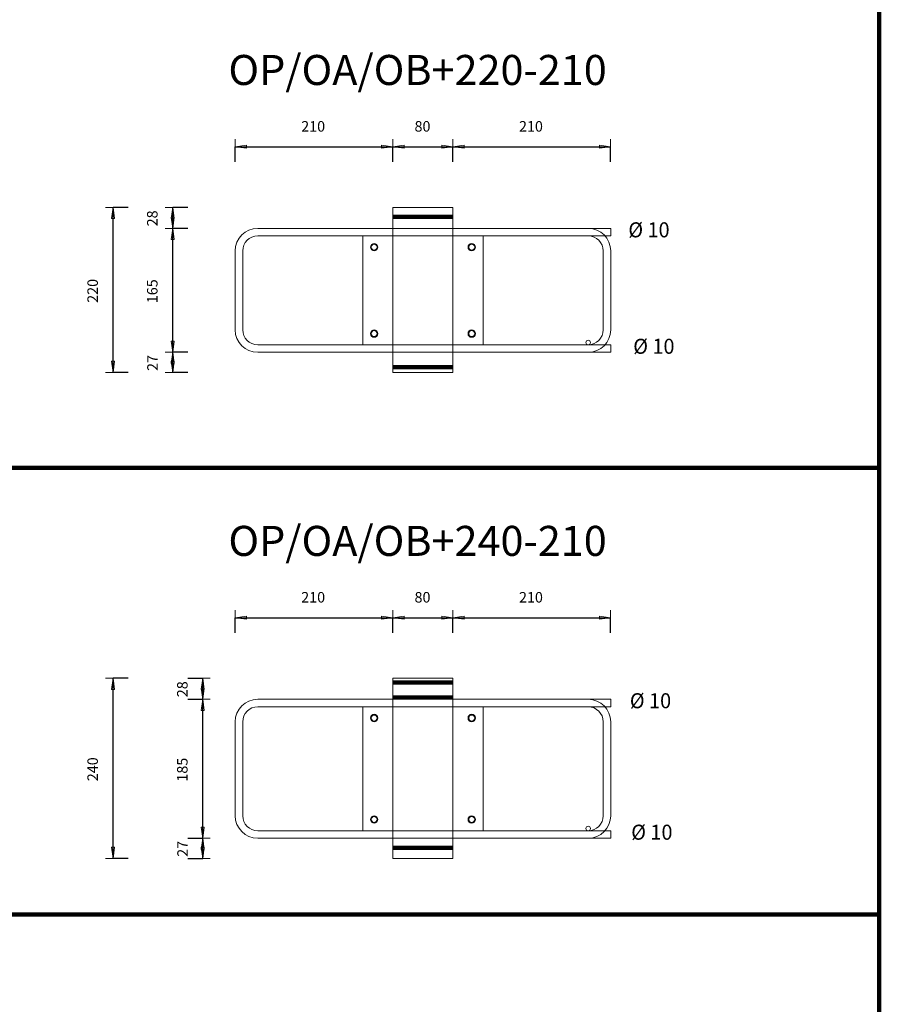
# Model space of a CAD drawing. Units: metres. Extents: x 120.1 to 143.5, y -23.7 to -1.3.
# Drawn here: x 138.7 to 139.9, y -17.5 to -16.2 of the extents above; entities that cross this region are included whole.
import ezdxf

# ---------------------------------------------------------------- set-up
doc = ezdxf.new("R2010")
doc.units = ezdxf.units.M
doc.header["$PDMODE"] = 65
doc.linetypes.add('AUSGEZOGEN', pattern=[0])
doc.linetypes.add('PUNKT2_S9', pattern=[0.07, 0.03, -0.02, 0, -0.02])
doc.layers.add('Einbauteile Kragplatten', color=252, linetype='PUNKT2_S9', lineweight=13)
doc.styles.add('ARIAL', font='ARIAL.TTF')
doc.dimstyles.new('DIMSTYLE_3', dxfattribs={"dimtxt": 0.014, "dimasz": 0.02, "dimexe": 0, "dimexo": 0, "dimgap": 0.007, "dimtad": 2, "dimdec": 0, "dimlfac": 1000, "dimrnd": 5, "dimzin": 12, "dimdsep": 46, "dimtxsty": 'ARIAL', "dimblk1": 'ALL_ML_PFEIL', "dimblk2": 'ALL_ML_PFEIL', "dimsah": 1, "dimcen": 0, "dimclrd": 7, "dimclre": 7, "dimclrt": 7, "dimadec": 0, "dimazin": 0, "dimtfac": 1, "dimtdec": 0, "dimtix": 1, "dimtmove": 2, "dimatfit": 3, "dimfxl": 0, "dimtzin": 0, "dimlwd": 0, "dimlwe": 13, "dimarcsym": 0})
doc.dimstyles.new('DIMSTYLE_5', dxfattribs={"dimtxt": 0.014, "dimasz": 0.02, "dimexe": 0, "dimexo": 0, "dimgap": 0.007, "dimtad": 2, "dimdec": 0, "dimlfac": 1000, "dimrnd": 1, "dimzin": 12, "dimdsep": 46, "dimtxsty": 'ARIAL', "dimblk1": 'ALL_ML_PFEIL', "dimblk2": 'ALL_ML_PFEIL', "dimsah": 1, "dimcen": 0, "dimclrd": 7, "dimclre": 7, "dimclrt": 7, "dimadec": 0, "dimazin": 0, "dimtfac": 1, "dimtdec": 0, "dimtix": 1, "dimtmove": 2, "dimatfit": 3, "dimfxl": 0, "dimtzin": 0, "dimlwd": 0, "dimlwe": 13, "dimarcsym": 0})
doc.dimstyles.new('DIMSTYLE_7', dxfattribs={"dimtxt": 0.014, "dimasz": 0.02, "dimexe": 0, "dimexo": 0, "dimgap": 0.007, "dimtad": 2, "dimdec": 0, "dimlfac": 1000, "dimrnd": 1, "dimzin": 12, "dimdsep": 46, "dimtxsty": 'ARIAL', "dimblk1": 'ALL_ML_PFEIL', "dimblk2": 'ALL_ML_PFEIL', "dimsah": 1, "dimcen": 0, "dimclrd": 7, "dimclre": 7, "dimclrt": 7, "dimadec": 0, "dimazin": 0, "dimtfac": 1, "dimtdec": 0, "dimtix": 1, "dimtmove": 2, "dimatfit": 3, "dimfxl": 0, "dimtvp": 1.2, "dimtzin": 0, "dimlwd": 0, "dimlwe": 13, "dimarcsym": 0})
pattern_1 = [(0, (0, 0), (0, 0.04), []), (0, (2e-18, 0.02), (0, 0.04), [])]

# ---------------------------------------------------------------- blocks, each defined once
blk = doc.blocks.new('ALL_ML_PFEIL')
at = {"color": 0, "linetype": 'ByBlock', "lineweight": -2}
for p, q in [((-1, 0), (0, 0)), ((0, 0), (-0.75, 0.1)), ((-0.75, -0.1), (-0.75, 0.1)), ((0, 0), (-0.75, -0.1)), ((0, -0.5), (0, 0.5))]:
    blk.add_line(p, q, dxfattribs=at)
blk = doc.blocks.new('*D1923')
at = {"layer": 'DEFPOINTS', "color": 7, "linetype": 'AUSGEZOGEN', "lineweight": 13, "transparency": 33554687}
for p in [(139.157, -16.6603), (138.9139, -16.6873), (139.157, -16.6873)]:
    blk.add_point(p, dxfattribs=at)
at = {"layer": 'Einbauteile Kragplatten', "color": 7, "linetype": 'AUSGEZOGEN', "lineweight": -2, "transparency": 33554687}
for p, q in [((138.9339, -16.6603), (138.9139, -16.6603)), ((138.9139, -16.6873), (138.9139, -16.6603)), ((138.9339, -16.6873), (138.9139, -16.6873))]:
    blk.add_line(p, q, dxfattribs=at)
at = {"layer": 'Einbauteile Kragplatten', "color": 7, "linetype": 'AUSGEZOGEN', "lineweight": 13, "transparency": 33554687, "xscale": 0.02, "yscale": 0.02, "zscale": 0.02}
for p, rotation in [((138.9139, -16.6603), 90), ((138.9139, -16.6873), 270)]:
    blk.add_blockref('ALL_ML_PFEIL', p, dxfattribs=dict(at, rotation=rotation))
at = {"layer": 'Einbauteile Kragplatten', "color": 7, "linetype": 'AUSGEZOGEN', "lineweight": 13, "transparency": 33554687, "insert": (138.8869, -16.6745), "char_height": 0.014, "width": 0.028, "attachment_point": 5, "rotation": 90, "style": 'ARIAL'}
blk.add_mtext('\\A1;{27}', dxfattribs=at)
blk = doc.blocks.new('*D1924')
at = {"layer": 'DEFPOINTS', "color": 7, "linetype": 'AUSGEZOGEN', "lineweight": 13, "transparency": 33554687}
for p in [(139.157, -16.4953), (138.9139, -16.6603), (139.157, -16.6603)]:
    blk.add_point(p, dxfattribs=at)
at = {"layer": 'Einbauteile Kragplatten', "color": 7, "linetype": 'AUSGEZOGEN', "lineweight": -2, "transparency": 33554687}
for p, q in [((138.9339, -16.4953), (138.9139, -16.4953)), ((138.9139, -16.6603), (138.9139, -16.4953)), ((138.9339, -16.6603), (138.9139, -16.6603))]:
    blk.add_line(p, q, dxfattribs=at)
at = {"layer": 'Einbauteile Kragplatten', "color": 7, "linetype": 'AUSGEZOGEN', "lineweight": 13, "transparency": 33554687, "xscale": 0.02, "yscale": 0.02, "zscale": 0.02}
for p, rotation in [((138.9139, -16.4953), 90), ((138.9139, -16.6603), 270)]:
    blk.add_blockref('ALL_ML_PFEIL', p, dxfattribs=dict(at, rotation=rotation))
at = {"layer": 'Einbauteile Kragplatten', "color": 7, "linetype": 'AUSGEZOGEN', "lineweight": 13, "transparency": 33554687, "insert": (138.8866, -16.579), "char_height": 0.014, "width": 0.042, "attachment_point": 5, "rotation": 90, "style": 'ARIAL'}
blk.add_mtext('\\A1;{165}', dxfattribs=at)
blk = doc.blocks.new('*D1925')
at = {"layer": 'DEFPOINTS', "color": 7, "linetype": 'AUSGEZOGEN', "lineweight": 13, "transparency": 33554687}
for p in [(139.157, -16.4673), (138.9139, -16.4953), (139.157, -16.4953)]:
    blk.add_point(p, dxfattribs=at)
at = {"layer": 'Einbauteile Kragplatten', "color": 7, "linetype": 'AUSGEZOGEN', "lineweight": -2, "transparency": 33554687}
for p, q in [((138.9339, -16.4673), (138.9139, -16.4673)), ((138.9139, -16.4953), (138.9139, -16.4673)), ((138.9339, -16.4953), (138.9139, -16.4953))]:
    blk.add_line(p, q, dxfattribs=at)
at = {"layer": 'Einbauteile Kragplatten', "color": 7, "linetype": 'AUSGEZOGEN', "lineweight": 13, "transparency": 33554687, "xscale": 0.02, "yscale": 0.02, "zscale": 0.02}
for p, rotation in [((138.9139, -16.4673), 90), ((138.9139, -16.4953), 270)]:
    blk.add_blockref('ALL_ML_PFEIL', p, dxfattribs=dict(at, rotation=rotation))
at = {"layer": 'Einbauteile Kragplatten', "color": 7, "linetype": 'AUSGEZOGEN', "lineweight": 13, "transparency": 33554687, "insert": (138.8866, -16.482), "char_height": 0.014, "width": 0.028, "attachment_point": 5, "rotation": 90, "style": 'ARIAL'}
blk.add_mtext('\\A1;{28}', dxfattribs=at)
blk = doc.blocks.new('*D1926')
at = {"layer": 'DEFPOINTS', "color": 7, "linetype": 'AUSGEZOGEN', "lineweight": 13, "transparency": 33554687}
for p in [(139.157, -16.4673), (138.8344, -16.6873), (139.157, -16.6873)]:
    blk.add_point(p, dxfattribs=at)
at = {"layer": 'Einbauteile Kragplatten', "color": 7, "linetype": 'AUSGEZOGEN', "lineweight": -2, "transparency": 33554687}
for p, q in [((138.8544, -16.4673), (138.8344, -16.4673)), ((138.8344, -16.6873), (138.8344, -16.4673)), ((138.8544, -16.6873), (138.8344, -16.6873))]:
    blk.add_line(p, q, dxfattribs=at)
at = {"layer": 'Einbauteile Kragplatten', "color": 7, "linetype": 'AUSGEZOGEN', "lineweight": 13, "transparency": 33554687, "xscale": 0.02, "yscale": 0.02, "zscale": 0.02}
for p, rotation in [((138.8344, -16.4673), 90), ((138.8344, -16.6873), 270)]:
    blk.add_blockref('ALL_ML_PFEIL', p, dxfattribs=dict(at, rotation=rotation))
at = {"layer": 'Einbauteile Kragplatten', "color": 7, "linetype": 'AUSGEZOGEN', "lineweight": 13, "transparency": 33554687, "insert": (138.8072, -16.5785), "char_height": 0.014, "width": 0.042, "attachment_point": 5, "rotation": 90, "style": 'ARIAL'}
blk.add_mtext('\\A1;{220}', dxfattribs=at)
blk = doc.blocks.new('*D1927')
at = {"layer": 'DEFPOINTS', "color": 7, "linetype": 'AUSGEZOGEN', "lineweight": 13, "transparency": 33554687}
for p in [(139.087, -17.3072), (138.9539, -17.3342), (139.157, -17.3342)]:
    blk.add_point(p, dxfattribs=at)
at = {"layer": 'Einbauteile Kragplatten', "color": 7, "linetype": 'AUSGEZOGEN', "lineweight": -2, "transparency": 33554687}
for p, q in [((138.9339, -17.3072), (138.9539, -17.3072)), ((138.9539, -17.3342), (138.9539, -17.3072)), ((138.9339, -17.3342), (138.9539, -17.3342))]:
    blk.add_line(p, q, dxfattribs=at)
at = {"layer": 'Einbauteile Kragplatten', "color": 7, "linetype": 'AUSGEZOGEN', "lineweight": 13, "transparency": 33554687, "xscale": 0.02, "yscale": 0.02, "zscale": 0.02}
for p, rotation in [((138.9539, -17.3072), 90), ((138.9539, -17.3342), 270)]:
    blk.add_blockref('ALL_ML_PFEIL', p, dxfattribs=dict(at, rotation=rotation))
at = {"layer": 'Einbauteile Kragplatten', "color": 7, "linetype": 'AUSGEZOGEN', "lineweight": 13, "transparency": 33554687, "insert": (138.9269, -17.3213), "char_height": 0.014, "width": 0.028, "attachment_point": 5, "rotation": 90, "style": 'ARIAL'}
blk.add_mtext('\\A1;{27}', dxfattribs=at)
blk = doc.blocks.new('*D1928')
at = {"layer": 'DEFPOINTS', "color": 7, "linetype": 'AUSGEZOGEN', "lineweight": 13, "transparency": 33554687}
for p in [(139.077, -17.1222), (138.9539, -17.3072), (139.087, -17.3072)]:
    blk.add_point(p, dxfattribs=at)
at = {"layer": 'Einbauteile Kragplatten', "color": 7, "linetype": 'AUSGEZOGEN', "lineweight": -2, "transparency": 33554687}
for p, q in [((138.9339, -17.1222), (138.9539, -17.1222)), ((138.9539, -17.3072), (138.9539, -17.1222)), ((138.9339, -17.3072), (138.9539, -17.3072))]:
    blk.add_line(p, q, dxfattribs=at)
at = {"layer": 'Einbauteile Kragplatten', "color": 7, "linetype": 'AUSGEZOGEN', "lineweight": 13, "transparency": 33554687, "xscale": 0.02, "yscale": 0.02, "zscale": 0.02}
for p, rotation in [((138.9539, -17.1222), 90), ((138.9539, -17.3072), 270)]:
    blk.add_blockref('ALL_ML_PFEIL', p, dxfattribs=dict(at, rotation=rotation))
at = {"layer": 'Einbauteile Kragplatten', "color": 7, "linetype": 'AUSGEZOGEN', "lineweight": 13, "transparency": 33554687, "insert": (138.9266, -17.2159), "char_height": 0.014, "width": 0.042, "attachment_point": 5, "rotation": 90, "style": 'ARIAL'}
blk.add_mtext('\\A1;{185}', dxfattribs=at)
blk = doc.blocks.new('*D1929')
at = {"layer": 'DEFPOINTS', "color": 7, "linetype": 'AUSGEZOGEN', "lineweight": 13, "transparency": 33554687}
for p in [(139.157, -17.0942), (138.9539, -17.1222), (139.077, -17.1222)]:
    blk.add_point(p, dxfattribs=at)
at = {"layer": 'Einbauteile Kragplatten', "color": 7, "linetype": 'AUSGEZOGEN', "lineweight": -2, "transparency": 33554687}
for p, q in [((138.9339, -17.0942), (138.9539, -17.0942)), ((138.9539, -17.1222), (138.9539, -17.0942)), ((138.9339, -17.1222), (138.9539, -17.1222))]:
    blk.add_line(p, q, dxfattribs=at)
at = {"layer": 'Einbauteile Kragplatten', "color": 7, "linetype": 'AUSGEZOGEN', "lineweight": 13, "transparency": 33554687, "xscale": 0.02, "yscale": 0.02, "zscale": 0.02}
for p, rotation in [((138.9539, -17.0942), 90), ((138.9539, -17.1222), 270)]:
    blk.add_blockref('ALL_ML_PFEIL', p, dxfattribs=dict(at, rotation=rotation))
at = {"layer": 'Einbauteile Kragplatten', "color": 7, "linetype": 'AUSGEZOGEN', "lineweight": 13, "transparency": 33554687, "insert": (138.9266, -17.1088), "char_height": 0.014, "width": 0.028, "attachment_point": 5, "rotation": 90, "style": 'ARIAL'}
blk.add_mtext('\\A1;{28}', dxfattribs=at)
blk = doc.blocks.new('*D1933')
at = {"layer": 'DEFPOINTS', "color": 7, "linetype": 'AUSGEZOGEN', "lineweight": 13, "transparency": 33554687}
for p in [(139.157, -17.0942), (138.8344, -17.3342), (139.157, -17.3342)]:
    blk.add_point(p, dxfattribs=at)
at = {"layer": 'Einbauteile Kragplatten', "color": 7, "linetype": 'AUSGEZOGEN', "lineweight": -2, "transparency": 33554687}
for p, q in [((138.8544, -17.0942), (138.8344, -17.0942)), ((138.8344, -17.3342), (138.8344, -17.0942)), ((138.8544, -17.3342), (138.8344, -17.3342))]:
    blk.add_line(p, q, dxfattribs=at)
at = {"layer": 'Einbauteile Kragplatten', "color": 7, "linetype": 'AUSGEZOGEN', "lineweight": 13, "transparency": 33554687, "xscale": 0.02, "yscale": 0.02, "zscale": 0.02}
for p, rotation in [((138.8344, -17.0942), 90), ((138.8344, -17.3342), 270)]:
    blk.add_blockref('ALL_ML_PFEIL', p, dxfattribs=dict(at, rotation=rotation))
at = {"layer": 'Einbauteile Kragplatten', "color": 7, "linetype": 'AUSGEZOGEN', "lineweight": 13, "transparency": 33554687, "insert": (138.8072, -17.2153), "char_height": 0.014, "width": 0.042, "attachment_point": 5, "rotation": 90, "style": 'ARIAL'}
blk.add_mtext('\\A1;{240}', dxfattribs=at)
blk = doc.blocks.new('*D1952')
at = {"layer": 'DEFPOINTS', "color": 7, "linetype": 'AUSGEZOGEN', "lineweight": 13, "transparency": 33554687}
for p in [(138.997, -16.3867), (139.207, -16.4673), (138.997, -16.5253)]:
    blk.add_point(p, dxfattribs=at)
at = {"layer": 'Einbauteile Kragplatten', "color": 7, "linetype": 'AUSGEZOGEN', "lineweight": -2, "transparency": 33554687}
for p, q in [((138.997, -16.4067), (138.997, -16.3867)), ((138.997, -16.3867), (139.207, -16.3867)), ((139.207, -16.4067), (139.207, -16.3867))]:
    blk.add_line(p, q, dxfattribs=at)
at = {"layer": 'Einbauteile Kragplatten', "color": 7, "linetype": 'AUSGEZOGEN', "lineweight": 13, "transparency": 33554687, "xscale": 0.02, "yscale": 0.02, "zscale": 0.02, "rotation": 180}
blk.add_blockref('ALL_ML_PFEIL', (138.997, -16.3867), dxfattribs=at)
at = {"layer": 'Einbauteile Kragplatten', "color": 7, "linetype": 'AUSGEZOGEN', "lineweight": 13, "transparency": 33554687, "xscale": 0.02, "yscale": 0.02, "zscale": 0.02}
blk.add_blockref('ALL_ML_PFEIL', (139.207, -16.3867), dxfattribs=at)
at = {"layer": 'Einbauteile Kragplatten', "color": 7, "linetype": 'AUSGEZOGEN', "lineweight": 13, "transparency": 33554687, "insert": (139.1008, -16.3595), "char_height": 0.014, "width": 0.042, "attachment_point": 5, "style": 'ARIAL'}
blk.add_mtext('\\A1;{210}', dxfattribs=at)
blk = doc.blocks.new('*D1953')
at = {"layer": 'DEFPOINTS', "color": 7, "linetype": 'AUSGEZOGEN', "lineweight": 13, "transparency": 33554687}
for p in [(139.207, -16.3867), (139.207, -16.4673), (139.287, -16.4673)]:
    blk.add_point(p, dxfattribs=at)
at = {"layer": 'Einbauteile Kragplatten', "color": 7, "linetype": 'AUSGEZOGEN', "lineweight": -2, "transparency": 33554687}
for p, q in [((139.207, -16.4067), (139.207, -16.3867)), ((139.207, -16.3867), (139.287, -16.3867)), ((139.287, -16.4067), (139.287, -16.3867))]:
    blk.add_line(p, q, dxfattribs=at)
at = {"layer": 'Einbauteile Kragplatten', "color": 7, "linetype": 'AUSGEZOGEN', "lineweight": 13, "transparency": 33554687, "xscale": 0.02, "yscale": 0.02, "zscale": 0.02, "rotation": 180}
blk.add_blockref('ALL_ML_PFEIL', (139.207, -16.3867), dxfattribs=at)
at = {"layer": 'Einbauteile Kragplatten', "color": 7, "linetype": 'AUSGEZOGEN', "lineweight": 13, "transparency": 33554687, "xscale": 0.02, "yscale": 0.02, "zscale": 0.02}
blk.add_blockref('ALL_ML_PFEIL', (139.287, -16.3867), dxfattribs=at)
at = {"layer": 'Einbauteile Kragplatten', "color": 7, "linetype": 'AUSGEZOGEN', "lineweight": 13, "transparency": 33554687, "insert": (139.2464, -16.3595), "char_height": 0.014, "width": 0.028, "attachment_point": 5, "style": 'ARIAL'}
blk.add_mtext('\\A1;{80}', dxfattribs=at)
blk = doc.blocks.new('*D1954')
at = {"layer": 'DEFPOINTS', "color": 7, "linetype": 'AUSGEZOGEN', "lineweight": 13, "transparency": 33554687}
for p in [(139.287, -16.3867), (139.287, -16.4673), (139.4969, -16.4953)]:
    blk.add_point(p, dxfattribs=at)
at = {"layer": 'Einbauteile Kragplatten', "color": 7, "linetype": 'AUSGEZOGEN', "lineweight": -2, "transparency": 33554687}
for p, q in [((139.287, -16.4067), (139.287, -16.3867)), ((139.287, -16.3867), (139.4969, -16.3867)), ((139.4969, -16.4067), (139.4969, -16.3867))]:
    blk.add_line(p, q, dxfattribs=at)
at = {"layer": 'Einbauteile Kragplatten', "color": 7, "linetype": 'AUSGEZOGEN', "lineweight": 13, "transparency": 33554687, "xscale": 0.02, "yscale": 0.02, "zscale": 0.02, "rotation": 180}
blk.add_blockref('ALL_ML_PFEIL', (139.287, -16.3867), dxfattribs=at)
at = {"layer": 'Einbauteile Kragplatten', "color": 7, "linetype": 'AUSGEZOGEN', "lineweight": 13, "transparency": 33554687, "xscale": 0.02, "yscale": 0.02, "zscale": 0.02}
blk.add_blockref('ALL_ML_PFEIL', (139.4969, -16.3867), dxfattribs=at)
at = {"layer": 'Einbauteile Kragplatten', "color": 7, "linetype": 'AUSGEZOGEN', "lineweight": 13, "transparency": 33554687, "insert": (139.3908, -16.3595), "char_height": 0.014, "width": 0.042, "attachment_point": 5, "style": 'ARIAL'}
blk.add_mtext('\\A1;{210}', dxfattribs=at)
blk = doc.blocks.new('*D1955')
at = {"layer": 'DEFPOINTS', "color": 7, "linetype": 'AUSGEZOGEN', "lineweight": 13, "transparency": 33554687}
for p in [(138.997, -17.0136), (139.207, -17.0942), (138.997, -17.1522)]:
    blk.add_point(p, dxfattribs=at)
at = {"layer": 'Einbauteile Kragplatten', "color": 7, "linetype": 'AUSGEZOGEN', "lineweight": -2, "transparency": 33554687}
for p, q in [((138.997, -17.0336), (138.997, -17.0136)), ((138.997, -17.0136), (139.207, -17.0136)), ((139.207, -17.0336), (139.207, -17.0136))]:
    blk.add_line(p, q, dxfattribs=at)
at = {"layer": 'Einbauteile Kragplatten', "color": 7, "linetype": 'AUSGEZOGEN', "lineweight": 13, "transparency": 33554687, "xscale": 0.02, "yscale": 0.02, "zscale": 0.02, "rotation": 180}
blk.add_blockref('ALL_ML_PFEIL', (138.997, -17.0136), dxfattribs=at)
at = {"layer": 'Einbauteile Kragplatten', "color": 7, "linetype": 'AUSGEZOGEN', "lineweight": 13, "transparency": 33554687, "xscale": 0.02, "yscale": 0.02, "zscale": 0.02}
blk.add_blockref('ALL_ML_PFEIL', (139.207, -17.0136), dxfattribs=at)
at = {"layer": 'Einbauteile Kragplatten', "color": 7, "linetype": 'AUSGEZOGEN', "lineweight": 13, "transparency": 33554687, "insert": (139.1008, -16.9864), "char_height": 0.014, "width": 0.042, "attachment_point": 5, "style": 'ARIAL'}
blk.add_mtext('\\A1;{210}', dxfattribs=at)
blk = doc.blocks.new('*D1956')
at = {"layer": 'DEFPOINTS', "color": 7, "linetype": 'AUSGEZOGEN', "lineweight": 13, "transparency": 33554687}
for p in [(139.207, -17.0136), (139.207, -17.0942), (139.287, -17.0942)]:
    blk.add_point(p, dxfattribs=at)
at = {"layer": 'Einbauteile Kragplatten', "color": 7, "linetype": 'AUSGEZOGEN', "lineweight": -2, "transparency": 33554687}
for p, q in [((139.207, -17.0336), (139.207, -17.0136)), ((139.207, -17.0136), (139.287, -17.0136)), ((139.287, -17.0336), (139.287, -17.0136))]:
    blk.add_line(p, q, dxfattribs=at)
at = {"layer": 'Einbauteile Kragplatten', "color": 7, "linetype": 'AUSGEZOGEN', "lineweight": 13, "transparency": 33554687, "xscale": 0.02, "yscale": 0.02, "zscale": 0.02, "rotation": 180}
blk.add_blockref('ALL_ML_PFEIL', (139.207, -17.0136), dxfattribs=at)
at = {"layer": 'Einbauteile Kragplatten', "color": 7, "linetype": 'AUSGEZOGEN', "lineweight": 13, "transparency": 33554687, "xscale": 0.02, "yscale": 0.02, "zscale": 0.02}
blk.add_blockref('ALL_ML_PFEIL', (139.287, -17.0136), dxfattribs=at)
at = {"layer": 'Einbauteile Kragplatten', "color": 7, "linetype": 'AUSGEZOGEN', "lineweight": 13, "transparency": 33554687, "insert": (139.2464, -16.9864), "char_height": 0.014, "width": 0.028, "attachment_point": 5, "style": 'ARIAL'}
blk.add_mtext('\\A1;{80}', dxfattribs=at)
blk = doc.blocks.new('*D1957')
at = {"layer": 'DEFPOINTS', "color": 7, "linetype": 'AUSGEZOGEN', "lineweight": 13, "transparency": 33554687}
for p in [(139.287, -17.0136), (139.287, -17.0942), (139.4969, -17.1222)]:
    blk.add_point(p, dxfattribs=at)
at = {"layer": 'Einbauteile Kragplatten', "color": 7, "linetype": 'AUSGEZOGEN', "lineweight": -2, "transparency": 33554687}
for p, q in [((139.287, -17.0336), (139.287, -17.0136)), ((139.287, -17.0136), (139.4969, -17.0136)), ((139.4969, -17.0336), (139.4969, -17.0136))]:
    blk.add_line(p, q, dxfattribs=at)
at = {"layer": 'Einbauteile Kragplatten', "color": 7, "linetype": 'AUSGEZOGEN', "lineweight": 13, "transparency": 33554687, "xscale": 0.02, "yscale": 0.02, "zscale": 0.02, "rotation": 180}
blk.add_blockref('ALL_ML_PFEIL', (139.287, -17.0136), dxfattribs=at)
at = {"layer": 'Einbauteile Kragplatten', "color": 7, "linetype": 'AUSGEZOGEN', "lineweight": 13, "transparency": 33554687, "xscale": 0.02, "yscale": 0.02, "zscale": 0.02}
blk.add_blockref('ALL_ML_PFEIL', (139.4969, -17.0136), dxfattribs=at)
at = {"layer": 'Einbauteile Kragplatten', "color": 7, "linetype": 'AUSGEZOGEN', "lineweight": 13, "transparency": 33554687, "insert": (139.3908, -16.9864), "char_height": 0.014, "width": 0.042, "attachment_point": 5, "style": 'ARIAL'}
blk.add_mtext('\\A1;{210}', dxfattribs=at)

msp = doc.modelspace()

# ---------------------------------------------------------------- hatches: boundary and pattern name
at = {"layer": 'Einbauteile Kragplatten', "linetype": 'AUSGEZOGEN', "lineweight": 200, "transparency": 33554687}
h = msp.add_hatch(dxfattribs=at)
h.set_pattern_fill('SCHRAFFUR_21', scale=0.02, style=0, pattern_type=2)
h.set_pattern_definition(pattern_1)
h.paths.add_polyline_path([(139.287, -16.46732), (139.207, -16.46732), (139.207, -16.49532), (139.287, -16.49532)], flags=0)
h = msp.add_hatch(dxfattribs=at)
h.set_pattern_fill('SCHRAFFUR_21', scale=0.02, style=0, pattern_type=2)
h.set_pattern_definition(pattern_1)
h.paths.add_polyline_path([(139.287, -16.66032), (139.207, -16.66032), (139.207, -16.68732), (139.287, -16.68732)], flags=0)
h = msp.add_hatch(dxfattribs=at)
h.set_pattern_fill('SCHRAFFUR_21', scale=0.02, style=0, pattern_type=2)
h.set_pattern_definition(pattern_1)
h.paths.add_polyline_path([(139.287, -17.09418), (139.207, -17.09418), (139.207, -17.12218), (139.287, -17.12218)], flags=0)
h = msp.add_hatch(dxfattribs=at)
h.set_pattern_fill('SCHRAFFUR_21', scale=0.02, style=0, pattern_type=2)
h.set_pattern_definition(pattern_1)
h.paths.add_polyline_path([(139.207, -17.33418), (139.287, -17.33418), (139.287, -17.30718), (139.207, -17.30718)], flags=0)

# ---------------------------------------------------------------- linework, layer by layer
at = {"layer": 'Einbauteile Kragplatten', "color": 5, "linetype": 'AUSGEZOGEN', "lineweight": 200, "transparency": 33554687}
for p, q in [((139.85463, -14.22391), (139.85463, -18.83894)), ((136.2542, -16.81415), (139.85463, -16.81415)), ((136.2542, -17.40887), (139.85463, -17.40887))]:
    msp.add_line(p, q, dxfattribs=at)
at = {"layer": 'Einbauteile Kragplatten', "color": 7, "linetype": 'AUSGEZOGEN', "lineweight": 13, "transparency": 33554687}
for p, q in [((139.287, -16.46732), (139.207, -16.46732)), ((139.207, -16.46732), (139.207, -16.68732)), ((139.287, -16.68732), (139.287, -16.46732)), ((139.497, -16.49532), (139.497, -16.50532)), ((139.497, -16.65032), (139.497, -16.66032)), ((139.207, -16.68732), (139.287, -16.68732)), ((139.207, -17.09418), (139.207, -17.33418)), ((139.287, -17.09418), (139.207, -17.09418)), ((139.287, -17.33418), (139.287, -17.09418)), ((139.497, -17.12218), (139.497, -17.13218)), ((139.327, -17.13218), (139.497, -17.13218)), ((139.497, -17.29718), (139.497, -17.30718)), ((139.207, -17.33418), (139.287, -17.33418))]:
    msp.add_line(p, q, dxfattribs=at)
at = {"layer": 'Einbauteile Kragplatten', "color": 59, "linetype": 'AUSGEZOGEN', "lineweight": 13, "transparency": 33554687}
for p, q in [((139.167, -16.49532), (139.027, -16.49532)), ((139.327, -16.49532), (139.167, -16.49532)), ((139.327, -16.49532), (139.497, -16.49532)), ((139.027, -16.50532), (139.497, -16.50532)), ((139.327, -16.50532), (139.167, -16.50532)), ((139.167, -16.50532), (139.167, -16.65032)), ((139.167, -16.50532), (139.327, -16.50532)), ((139.327, -16.65032), (139.327, -16.50532)), ((138.997, -16.52532), (138.997, -16.63032)), ((139.007, -16.61532), (139.007, -16.52532)), ((139.487, -16.61532), (139.487, -16.52532)), ((139.497, -16.52532), (139.497, -16.63032)), ((139.007, -16.63032), (139.007, -16.54032)), ((139.487, -16.63032), (139.487, -16.54032)), ((139.027, -16.65032), (139.497, -16.65032)), ((139.167, -16.65032), (139.327, -16.65032)), ((139.167, -16.65032), (139.327, -16.65032)), ((139.167, -16.65032), (139.327, -16.65032)), ((139.167, -16.65032), (139.327, -16.65032)), ((139.167, -16.65032), (139.327, -16.65032)), ((139.167, -16.65032), (139.327, -16.65032)), ((139.177, -16.66032), (139.027, -16.66032)), ((139.337, -16.66032), (139.177, -16.66032)), ((139.337, -16.66032), (139.497, -16.66032)), ((139.167, -17.12218), (139.027, -17.12218)), ((139.327, -17.12218), (139.167, -17.12218)), ((139.327, -17.12218), (139.497, -17.12218)), ((139.027, -17.13218), (139.497, -17.13218)), ((139.327, -17.13218), (139.167, -17.13218)), ((139.167, -17.13218), (139.167, -17.29718)), ((139.167, -17.13218), (139.327, -17.13218)), ((139.327, -17.29718), (139.327, -17.13218)), ((138.997, -17.15218), (138.99702, -17.27718)), ((139.007, -17.26218), (139.007, -17.15218)), ((139.487, -17.26218), (139.487, -17.15218)), ((139.497, -17.15218), (139.49698, -17.27718)), ((139.007, -17.27718), (139.007, -17.16718)), ((139.487, -17.27718), (139.487, -17.16718)), ((139.02702, -17.29718), (139.497, -17.29718)), ((139.167, -17.29718), (139.327, -17.29718)), ((139.167, -17.29718), (139.327, -17.29718)), ((139.167, -17.29718), (139.327, -17.29718)), ((139.167, -17.29718), (139.327, -17.29718)), ((139.167, -17.29718), (139.327, -17.29718)), ((139.167, -17.29718), (139.327, -17.29718)), ((139.167, -17.29718), (139.327, -17.29718)), ((139.167, -17.29718), (139.327, -17.29718)), ((139.167, -17.29718), (139.327, -17.29718)), ((139.177, -17.30718), (139.02702, -17.30718)), ((139.337, -17.30718), (139.177, -17.30718)), ((139.337, -17.30718), (139.497, -17.30718))]:
    msp.add_line(p, q, dxfattribs=at)
for centre, radius in [((139.182, -16.52032), 0.005), ((139.182, -16.52032), 0.004), ((139.182, -16.52032), 0.004), ((139.312, -16.52032), 0.005), ((139.312, -16.52032), 0.004), ((139.312, -16.52032), 0.004), ((139.182, -16.63532), 0.005), ((139.182, -16.63532), 0.005), ((139.182, -16.63532), 0.005), ((139.182, -16.63532), 0.004), ((139.182, -16.63532), 0.004), ((139.182, -16.63532), 0.004), ((139.182, -16.63532), 0.004), ((139.182, -16.63532), 0.004), ((139.182, -16.63532), 0.004), ((139.312, -16.63532), 0.005), ((139.312, -16.63532), 0.005), ((139.312, -16.63532), 0.005), ((139.312, -16.63532), 0.004), ((139.312, -16.63532), 0.004), ((139.312, -16.63532), 0.004), ((139.312, -16.63532), 0.004), ((139.312, -16.63532), 0.004), ((139.312, -16.63532), 0.004), ((139.182, -17.14718), 0.005), ((139.182, -17.14718), 0.004), ((139.182, -17.14718), 0.004), ((139.312, -17.14718), 0.005), ((139.312, -17.14718), 0.004), ((139.312, -17.14718), 0.004), ((139.182, -17.28218), 0.005), ((139.182, -17.28218), 0.005), ((139.182, -17.28218), 0.005), ((139.182, -17.28218), 0.005), ((139.182, -17.28218), 0.004), ((139.182, -17.28218), 0.004), ((139.182, -17.28218), 0.004), ((139.182, -17.28218), 0.004), ((139.182, -17.28218), 0.004), ((139.182, -17.28218), 0.004), ((139.182, -17.28218), 0.004), ((139.182, -17.28218), 0.004), ((139.312, -17.28218), 0.005), ((139.312, -17.28218), 0.005), ((139.312, -17.28218), 0.005), ((139.312, -17.28218), 0.005), ((139.312, -17.28218), 0.004), ((139.312, -17.28218), 0.004), ((139.312, -17.28218), 0.004), ((139.312, -17.28218), 0.004), ((139.312, -17.28218), 0.004), ((139.312, -17.28218), 0.004), ((139.312, -17.28218), 0.004), ((139.312, -17.28218), 0.004)]:
    msp.add_circle(centre, radius, dxfattribs=at)
at = {"layer": 'Einbauteile Kragplatten', "color": 7, "linetype": 'AUSGEZOGEN', "lineweight": 13, "transparency": 33554687}
for centre in [(139.467, -16.64732), (139.46698, -17.29418)]:
    msp.add_circle(centre, 0.003, dxfattribs=at)
at = {"layer": 'Einbauteile Kragplatten', "color": 59, "linetype": 'AUSGEZOGEN', "lineweight": 13, "transparency": 33554687}
for centre, radius, start, end in [((139.027, -16.52532), 0.03, 90, 180), ((139.467, -16.52532), 0.03, 0, 90), ((139.027, -16.52532), 0.02, 90, 180), ((139.467, -16.52532), 0.02, 0, 90), ((139.027, -16.63032), 0.03, 180, 270), ((139.027, -16.63032), 0.02, 180, 270), ((139.467, -16.63032), 0.03, 270, 0), ((139.467, -16.63032), 0.02, 270, 0), ((139.027, -17.15218), 0.03, 90, 180), ((139.467, -17.15218), 0.03, 0, 90), ((139.027, -17.15218), 0.02, 90, 180), ((139.467, -17.15218), 0.02, 0, 90), ((139.02702, -17.27718), 0.03, 180, 270), ((139.02702, -17.27718), 0.02, 180, 270), ((139.46698, -17.27718), 0.02, 270, 0), ((139.46698, -17.27718), 0.03, 270, 0)]:
    msp.add_arc(centre, radius, start, end, dxfattribs=at)

# ---------------------------------------------------------------- texts
at = {"layer": 'Einbauteile Kragplatten', "color": 7, "linetype": 'AUSGEZOGEN', "lineweight": 13, "transparency": 33554687, "attachment_point": 7, "style": 'ARIAL'}
for s, insert, char_height, width in [('\\W1.01;OP/OA/OB+220-210', (138.98797, -16.30444), 0.04, 0.5396122), ('\\W0.97;Ø 10', (139.52046, -16.50725), 0.02, 0.0703951), ('\\W0.97;Ø 10', (139.52698, -16.66225), 0.02, 0.0703951), ('\\W1.01;OP/OA/OB+240-210', (138.98797, -16.93131), 0.04, 0.5396122), ('\\W0.97;Ø 10', (139.52247, -17.13411), 0.02, 0.0703951), ('\\W0.97;Ø 10', (139.52429, -17.30911), 0.02, 0.0703951)]:
    msp.add_mtext(s, dxfattribs=dict(at, insert=insert, char_height=char_height, width=width))

# ---------------------------------------------------------------- dimensions: what is measured, and where the dimension line sits
at = {"layer": 'Einbauteile Kragplatten', "color": 7, "linetype": 'AUSGEZOGEN', "lineweight": 13, "transparency": 33554687}
for base, p1, p2, picture, middle in [((139.207, -16.38674), (138.997, -16.40674), (139.207, -16.40674), '*D1952', (139.10085, -16.3595)), ((139.287, -16.38674), (139.207, -16.40674), (139.287, -16.40674), '*D1953', (139.24639, -16.3595)), ((139.49693, -16.38674), (139.287, -16.40674), (139.49693, -16.40674), '*D1954', (139.39082, -16.3595)), ((139.207, -17.0136), (138.997, -17.0336), (139.207, -17.0336), '*D1955', (139.10085, -16.98636)), ((139.287, -17.0136), (139.207, -17.0336), (139.287, -17.0336), '*D1956', (139.24639, -16.98636)), ((139.49693, -17.0136), (139.287, -17.0336), (139.49693, -17.0336), '*D1957', (139.39082, -16.98636))]:
    dim = msp.add_linear_dim(base=base, p1=p1, p2=p2, dimstyle='DIMSTYLE_3', override={"dimpost": '<>', "dimclrd": 7, "dimclre": 7, "dimclrt": 7, "dimlwd": 0, "dimlwe": 13}, dxfattribs=at)
    dim.commit()
    dim.dimension.update_dxf_attribs({"geometry": picture, "text_midpoint": middle, "dimtype": 160})
for base, p1, p2, dimstyle, picture, middle in [((138.83444, -16.46732), (138.85444, -16.68732), (138.85444, -16.46732), 'DIMSTYLE_5', '*D1926', (138.8072, -16.57847)), ((138.91386, -16.46732), (138.93386, -16.49532), (138.93386, -16.46732), 'DIMSTYLE_7', '*D1925', (138.88663, -16.48196)), ((138.91386, -16.49532), (138.93386, -16.66032), (138.93386, -16.49532), 'DIMSTYLE_5', '*D1924', (138.88663, -16.57904)), ((138.91386, -16.66032), (138.93386, -16.68732), (138.93386, -16.66032), 'DIMSTYLE_7', '*D1923', (138.88686, -16.67445)), ((138.83444, -17.09418), (138.85444, -17.33418), (138.85444, -17.09418), 'DIMSTYLE_5', '*D1933', (138.8072, -17.21533)), ((138.95386, -17.09418), (138.93386, -17.12218), (138.93386, -17.09418), 'DIMSTYLE_7', '*D1929', (138.92663, -17.10883)), ((138.95386, -17.12218), (138.93386, -17.30718), (138.93386, -17.12218), 'DIMSTYLE_5', '*D1928', (138.92663, -17.2159)), ((138.95386, -17.30718), (138.93386, -17.33418), (138.93386, -17.30718), 'DIMSTYLE_7', '*D1927', (138.92686, -17.32131))]:
    dim = msp.add_linear_dim(base=base, p1=p1, p2=p2, angle=90, dimstyle=dimstyle, override={"dimpost": '<>', "dimclrd": 7, "dimclre": 7, "dimclrt": 7, "dimlwd": 0, "dimlwe": 13}, dxfattribs=at)
    dim.commit()
    dim.dimension.update_dxf_attribs({"geometry": picture, "text_midpoint": middle, "dimtype": 160})

doc.saveas('drawing.dxf')
